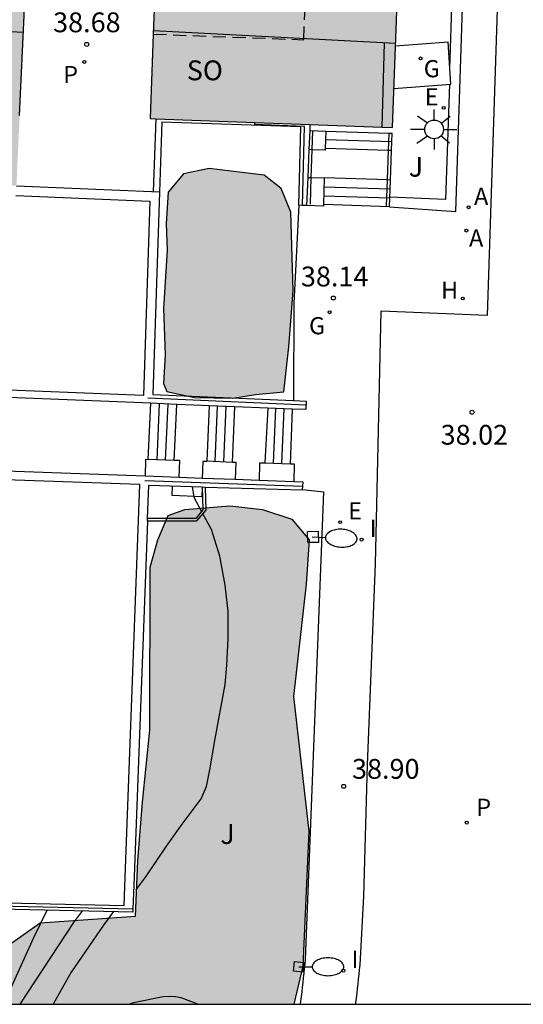
# Model space of a CAD drawing. Units: millimetres. Extents: x 583443 to 583795, y 4795290 to 4795541.
# Drawn here: x 583743 to 583762, y 4795290 to 4795327 of the extents above; entities that cross this region are included whole.
import ezdxf

# ---------------------------------------------------------------- set-up
doc = ezdxf.new("R2010")
doc.units = ezdxf.units.MM
doc.linetypes.add('TRAZOS_NORMALES', pattern=[0.75, 0.5, -0.25])
for name, color, linetype in [('010106', 9, 'Continuous'), ('020104', 34, 'Continuous'), ('020204', 9, 'Continuous'), ('020308', 9, 'Continuous'), ('060106', 9, 'BARANDILLA'), ('060108', 9, 'Continuous'), ('060117', 9, 'Continuous'), ('060124', 9, 'Continuous'), ('060126', 9, 'Continuous'), ('060141', 9, 'Continuous'), ('060144', 9, 'Continuous'), ('060145', 9, 'Continuous'), ('070105', 6, 'Continuous'), ('080104', 9, 'TRAZOS_NORMALES'), ('080110', 9, 'Continuous'), ('080315', 9, 'Continuous'), ('090103', 9, 'Continuous'), ('100106', 63, 'Continuous'), ('100107', 3, 'Continuous'), ('100112', 9, 'Continuous'), ('100116', 71, 'Continuous'), ('100118', 9, 'Continuous'), ('100302', 7, 'Continuous'), ('200204', 4, 'Continuous'), ('200205', 4, 'Continuous'), ('200304', 4, 'Continuous'), ('200305', 4, 'Continuous'), ('210205', 4, 'Continuous'), ('210305', 4, 'Continuous'), ('220205', 1, 'Continuous'), ('220305', 1, 'Continuous'), ('230204', 9, 'Continuous'), ('230304', 9, 'Continuous'), ('250202', 9, 'Continuous'), ('250206', 9, 'Continuous'), ('270104', 9, 'Continuous'), ('270204', 9, 'Continuous'), ('270304', 9, 'Continuous'), ('990501', 21, 'Continuous'), ('990504', 63, 'Continuous')]:
    doc.layers.add(name, color=color, linetype=linetype)
doc.layers.add('080111', color=7, linetype='Continuous', lineweight=30)
doc.styles.add('ARIAL', font='ARIAL.TTF', dxfattribs={"height": 1})
doc.styles.add('ROMANS', font='romans__.ttf', dxfattribs={"height": 1})
doc.linetypes.add('BARANDILLA', pattern='A,1,[201,DONOSTI.shx,S=0.1,R=0,X=0,Y=0],1', length=2)

# ---------------------------------------------------------------- blocks, each defined once
blk = doc.blocks.new('REGELE')
blk.add_circle((0, 0), 0.055)
blk = doc.blocks.new('HIDRAN')
blk.add_circle((0, 0), 0.055)
blk = doc.blocks.new('ABAS')
blk.add_circle((0, 0), 0.055)
blk = doc.blocks.new('FAROLA')
for p, q in [((0, 0.355), (0, 0.755)), ((-0.63, 0.51), (-0.255, 0.245)), ((0.605, 0.49), (0.276, 0.223)), ((-0.355, 0), (-0.895, 0)), ((0.355, 0), (0.855, 0)), ((-0.65, -0.52), (-0.255, -0.24)), ((0, -0.355), (0, -0.755)), ((0.585, -0.52), (0.256, -0.246))]:
    blk.add_line(p, q)
blk.add_circle((0, 0), 0.355)
blk = doc.blocks.new('REGAS')
blk.add_circle((0, 0), 0.055)
blk = doc.blocks.new('REIND')
blk.add_circle((0, 0), 0.055)
blk = doc.blocks.new('FAREDI')
blk.add_line((0, 0), (0.5, 0))
blk.add_lwpolyline([(0.5, 0, 0.159986), (0.538, -0.117, 0.106322), (0.675, -0.238, 0.071006), (0.858, -0.309, 0.057309), (1.099, -0.337, 0.057309), (1.339, -0.309, 0.071006), (1.522, -0.238, 0.106322), (1.659, -0.117, 0.159986), (1.697, 0, 0.159986), (1.659, 0.117, 0.106322), (1.522, 0.238, 0.071006), (1.339, 0.309, 0.057309), (1.099, 0.337, 0.057309), (0.858, 0.309, 0.071006), (0.675, 0.238, 0.106322), (0.538, 0.117, 0.159986)], format="xyb", close=True)
blk = doc.blocks.new('PLUVI3')
blk.add_circle((0, 0), 0.055)
blk = doc.blocks.new('COTAPU')
blk.add_circle((0, 0), 0.075)

msp = doc.modelspace()

# ---------------------------------------------------------------- hatches: boundary and pattern name
at = {"layer": '990501'}
msp.add_hatch(color=256, dxfattribs=at).paths.add_polyline_path([(583758.105, 4795349.432), (583748.966, 4795349.759), (583748.696, 4795342.928), (583743.725, 4795343.108), (583743.992, 4795349.871), (583744.037, 4795351.599), (583744.081, 4795352.708), (583735.069, 4795352.961), (583734.538, 4795337.449), (583733.99, 4795321.433), (583742.904, 4795321.148), (583743.338, 4795330.589), (583748.215, 4795330.363), (583747.964, 4795323.696), (583757.135, 4795323.351)])
at = {"layer": '990504'}
for points in [[(583753.022, 4795313.353), (583753.207, 4795315.056), (583753.379, 4795317.186), (583753.285, 4795320.146), (583752.923, 4795321.042), (583752.284, 4795321.547), (583750.203, 4795321.799), (583749.221, 4795321.606), (583748.643, 4795320.912), (583748.576, 4795319.722), (583748.607, 4795318.717), (583748.467, 4795316.498), (583748.531, 4795314.752), (583748.465, 4795313.667), (583748.591, 4795313.361), (583749.643, 4795313.134), (583751.09, 4795313.113), (583751.952, 4795313.25)], [(583753.391, 4795301.811), (583753.869, 4795306.067), (583753.987, 4795307.743), (583753.323, 4795308.523), (583752.216, 4795308.896), (583750.978, 4795309.036), (583749.274, 4795308.897), (583748.652, 4795308.67), (583748.256, 4795307.744), (583747.963, 4795306.714), (583747.958, 4795300.543), (583747.675, 4795297.809), (583747.5, 4795295.59), (583747.408, 4795293.504), (583743.808, 4795293.244), (583742.518, 4795292.334), (583741.948, 4795291.174), (583741.71, 4795290.164), (583753.407, 4795290.164), (583753.738, 4795291.609), (583753.965, 4795296.719)]]:
    msp.add_hatch(color=256, dxfattribs=at).paths.add_polyline_path(points)

# ---------------------------------------------------------------- linework, layer by layer
at = {"layer": '010106', "flags": 128}
msp.add_lwpolyline([(583444.147, 4795290.171), (583794.137, 4795290.163), (583794.142, 4795540.156), (583444.152, 4795540.164)], close=True, dxfattribs=at)
at = {"layer": '020104', "flags": 128}
for points, elevation in [([(583749.557, 4795309.761), (583749.622, 4795309.358), (583749.908, 4795308.817)], 39), ([(583747.428, 4795294.484), (583747.797, 4795294.985), (583748.582, 4795296.151), (583749.175, 4795296.977), (583749.895, 4795297.94), (583750.099, 4795298.407), (583750.227, 4795299.044), (583750.415, 4795300.153), (583750.803, 4795302.265), (583750.87, 4795302.998), (583750.916, 4795303.997), (583750.913, 4795305.034), (583750.803, 4795306.029), (583750.598, 4795307.129), (583750.288, 4795308.137), (583749.954, 4795308.736)], 39), ([(583744.068, 4795293.744), (583743.548, 4795292.674), (583742.408, 4795290.164)], 38), ([(583745.408, 4795293.714), (583745.058, 4795293.254), (583743.028, 4795290.164)], 38.5), ([(583746.578, 4795293.674), (583746.198, 4795293.164), (583744.978, 4795291.384), (583744.298, 4795290.164)], 39), ([(583749.768, 4795290.164), (583749.138, 4795290.404), (583748.918, 4795290.444), (583748.698, 4795290.454), (583748.458, 4795290.444), (583747.328, 4795290.214), (583747.188, 4795290.164)], 39.5)]:
    msp.add_lwpolyline(points, dxfattribs=dict(at, elevation=elevation))
at = {"layer": '060106'}
for points in [[(583754.093, 4795322.514, 38.25), (583754.116, 4795323.228, 38.288)], [(583756.982, 4795322.49, 38.308), (583757.003, 4795323.145, 38.343)], [(583754.059, 4795321.462, 38.194), (583754.093, 4795322.514, 38.25)], [(583756.945, 4795321.371, 38.248), (583756.982, 4795322.49, 38.308)], [(583754.027, 4795320.454, 38.14), (583754.059, 4795321.462, 38.194)], [(583756.914, 4795320.379, 38.195), (583756.945, 4795321.371, 38.248)], [(583753.864, 4795312.839, 39.281), (583747.873, 4795313.111, 39.996)], [(583747.758, 4795309.995, 40.91), (583753.739, 4795309.783, 39.222)]]:
    msp.add_polyline3d(points, dxfattribs=at)
at = {"layer": '060108'}
msp.add_polyline3d([(583759.129, 4795380.994, 34.935), (583759.083, 4795379.84, 34.881), (583758.863, 4795373.629, 35.18), (583758.814, 4795372.353, 35.383), (583758.766, 4795370.796, 35.459), (583758.001, 4795354.172, 36.106), (583761.948, 4795354.08, 36.074), (583760.712, 4795316.236, 38.052), (583756.692, 4795316.408, 38.131), (583756.477, 4795306.825, 38.518), (583756.175, 4795299.228, 38.877), (583756.033, 4795294.251, 39.049), (583755.894, 4795291.655, 39.227), (583755.876, 4795291.474, 39.237), (583755.857, 4795291.298, 39.246), (583755.839, 4795291.121, 39.256), (583755.819, 4795290.939, 39.265), (583755.8, 4795290.763, 39.275), (583755.78, 4795290.581, 39.285), (583755.76, 4795290.399, 39.294), (583755.739, 4795290.217, 39.304), (583755.733, 4795290.164, 39.307)], dxfattribs=at)
at = {"layer": '060117'}
for points in [[(583754.613, 4795323.22, 38.794), (583757.003, 4795323.145, 38.789)], [(583757.003, 4795323.145, 38.789), (583757.127, 4795323.141, 38.789)], [(583756.982, 4795322.49, 38.515), (583754.589, 4795322.564, 38.525)], [(583757.102, 4795322.486, 38.515), (583756.982, 4795322.49, 38.515)], [(583756.945, 4795321.371, 38.265), (583754.554, 4795321.448, 38.267)], [(583757.061, 4795321.367, 38.265), (583756.945, 4795321.371, 38.265)], [(583757.024, 4795320.352, 38.156), (583754.523, 4795320.434, 38.158)], [(583748.879, 4795310.754, 39.615), (583748.969, 4795312.874, 39.621)], [(583751.079, 4795310.689, 39.066), (583751.168, 4795312.784, 39.074)], [(583753.271, 4795310.628, 38.509), (583753.346, 4795312.695, 38.519)]]:
    msp.add_polyline3d(points, dxfattribs=at)
at = {"layer": '060124'}
for points in [[(583753.587, 4795320.409, 38.14), (583753.402, 4795316.704, 38.14), (583753.391, 4795313.022, 38.303)], [(583747.895, 4795310.792, 39.98), (583747.987, 4795312.914, 39.996)], [(583750.198, 4795312.824, 39.475), (583750.111, 4795310.731, 39.47)], [(583752.412, 4795312.734, 38.927), (583752.307, 4795310.663, 38.91)], [(583747.794, 4795310.796, 39.994), (583747.895, 4795310.792, 39.98)], [(583750.111, 4795310.731, 39.47), (583750.111, 4795310.712, 39.47), (583749.961, 4795310.717, 39.475)], [(583752.307, 4795310.663, 38.91), (583752.306, 4795310.649, 38.91), (583752.108, 4795310.644, 38.916)]]:
    msp.add_polyline3d(points, dxfattribs=at)
at = {"layer": '060126'}
for points in [[(583754.002, 4795323.237, 38.793), (583754.613, 4795323.22, 38.794)], [(583754.613, 4795323.22, 38.794), (583754.589, 4795322.564, 38.525)], [(583754.093, 4795322.514, 38.4), (583753.972, 4795322.517, 38.4)], [(583754.589, 4795322.564, 38.525), (583754.587, 4795322.5, 38.401), (583754.093, 4795322.514, 38.4)], [(583753.928, 4795321.465, 38.266), (583754.059, 4795321.462, 38.266)], [(583754.059, 4795321.462, 38.266), (583754.554, 4795321.448, 38.267)], [(583754.554, 4795321.448, 38.267), (583754.523, 4795320.434, 38.158)], [(583754.523, 4795320.434, 38.158), (583754.521, 4795320.379, 37.974), (583753.883, 4795320.397, 37.973)], [(583747.794, 4795310.796, 39.994), (583747.775, 4795310.152, 40.001)], [(583748.879, 4795310.754, 39.575), (583747.895, 4795310.792, 39.955)], [(583749.067, 4795310.104, 39.495), (583749.09, 4795310.747, 39.494), (583748.879, 4795310.754, 39.575)], [(583750.111, 4795310.731, 39.999), (583751.079, 4795310.689, 39.066)], [(583749.961, 4795310.717, 39.475), (583749.932, 4795310.071, 39.478)], [(583751.079, 4795310.689, 39.066), (583751.211, 4795310.684, 38.938), (583751.178, 4795310.025, 38.938)], [(583752.108, 4795310.644, 38.916), (583752.094, 4795309.991, 38.913)], [(583752.307, 4795310.663, 38.91), (583753.271, 4795310.628, 38.509)], [(583753.271, 4795310.628, 38.509), (583753.41, 4795310.623, 38.388), (583753.399, 4795309.943, 38.429)]]:
    msp.add_polyline3d(points, dxfattribs=at)
at = {"layer": '060141'}
for points in [[(583757.115, 4795322.813, 38.648), (583754.601, 4795322.89, 38.658)], [(583757.048, 4795321.019, 38.228), (583754.544, 4795321.1, 38.23)], [(583757.036, 4795320.679, 38.167), (583754.533, 4795320.76, 38.169)], [(583748.227, 4795310.779, 39.875), (583748.317, 4795312.901, 39.88)], [(583748.551, 4795310.767, 39.615), (583748.641, 4795312.887, 39.62)], [(583750.429, 4795310.717, 39.343), (583750.518, 4795312.811, 39.351)], [(583750.757, 4795310.703, 39.066), (583750.846, 4795312.797, 39.074)], [(583752.628, 4795310.652, 38.781), (583752.724, 4795312.72, 38.791)], [(583752.95, 4795310.64, 38.509), (583753.034, 4795312.708, 38.519)]]:
    msp.add_polyline3d(points, dxfattribs=at)
at = {"layer": '060144'}
for points in [[(583748.185, 4795323.688, 38.759), (583748.076, 4795320.921, 38.759)], [(583753.735, 4795320.403, 38.897), (583753.805, 4795323.393, 39.739), (583751.925, 4795323.472, 39.747), (583751.928, 4795323.547, 39.747)], [(583716.729, 4795294.505, 41.069), (583725.819, 4795294.254, 41.079), (583747.313, 4795293.774, 41.019)]]:
    msp.add_polyline3d(points, dxfattribs=at)
at = {"layer": '060145'}
msp.add_polyline3d([(583756.819, 4795326.562, 57.237), (583756.731, 4795323.366, 57.251)], dxfattribs=at)
at = {"layer": '070105'}
for points in [[(583753.587, 4795320.409, 37.973), (583753.663, 4795323.375, 37.801), (583748.4, 4795323.559, 37.736), (583748.315, 4795320.911, 38.294)], [(583754.012, 4795323.469, 38.801), (583754.002, 4795323.237, 38.739)], [(583754.002, 4795323.237, 38.739), (583753.972, 4795322.517, 38.544)], [(583757.102, 4795322.486, 37.813), (583757.127, 4795323.141, 37.813)], [(583753.972, 4795322.517, 38.544), (583753.928, 4795321.465, 38.261)], [(583757.061, 4795321.367, 37.813), (583757.102, 4795322.486, 37.813)], [(583753.928, 4795321.465, 38.261), (583753.883, 4795320.397, 37.973)], [(583757.024, 4795320.352, 37.813), (583757.061, 4795321.367, 37.813)], [(583748.315, 4795320.911, 40.296), (583742.903, 4795321.134, 40.43)], [(583748.315, 4795320.911, 38.294), (583748.07, 4795313.246, 39.996), (583753.391, 4795313.022, 38.442)], [(583742.887, 4795320.78, 40.429), (583747.954, 4795320.572, 40.304), (583747.718, 4795313.204, 41.399), (583742.617, 4795313.414, 40.44)], [(583753.735, 4795320.403, 37.973), (583753.587, 4795320.409, 37.973)], [(583753.883, 4795320.397, 37.973), (583753.735, 4795320.403, 37.973)], [(583747.987, 4795312.914, 39.996), (583742.606, 4795313.135, 40.129)], [(583753.391, 4795313.022, 38.442), (583753.868, 4795313.001, 38.303), (583753.86, 4795312.674, 38.322), (583753.346, 4795312.695, 38.519)], [(583748.969, 4795312.874, 39.716), (583747.987, 4795312.914, 39.996)], [(583750.198, 4795312.824, 39.366), (583748.969, 4795312.874, 39.716)], [(583751.168, 4795312.784, 39.089), (583750.198, 4795312.824, 39.366)], [(583752.412, 4795312.734, 38.735), (583751.168, 4795312.784, 39.089)], [(583753.346, 4795312.695, 38.519), (583752.412, 4795312.734, 38.735)], [(583747.775, 4795310.152, 40.001), (583742.505, 4795310.348, 40.179)], [(583725.819, 4795294.384, 41.079), (583746.978, 4795293.904, 41.019), (583747.015, 4795294.982, 40.533), (583747.569, 4795309.841, 40.22), (583742.493, 4795310.023, 40.504)], [(583749.067, 4795310.104, 39.66), (583747.775, 4795310.152, 40.001)], [(583749.932, 4795310.071, 39.432), (583749.067, 4795310.104, 39.66)], [(583751.178, 4795310.025, 38.938), (583749.932, 4795310.071, 39.432)], [(583752.094, 4795309.991, 38.862), (583751.178, 4795310.025, 38.938)], [(583753.399, 4795309.943, 38.518), (583752.094, 4795309.991, 38.862)], [(583750.04, 4795309.746, 38.623), (583750.069, 4795308.869, 38.864), (583749.709, 4795308.455, 38.818), (583747.86, 4795308.451, 38.842)], [(583747.864, 4795308.555, 38.755), (583747.911, 4795309.81, 38.729), (583749.935, 4795309.749, 38.249)], [(583749.935, 4795309.749, 38.249), (583749.964, 4795308.882, 38.49), (583749.687, 4795308.558, 38.431), (583747.864, 4795308.555, 38.755)], [(583749.935, 4795309.749, 38.249), (583750.04, 4795309.746, 38.623)], [(583750.04, 4795309.746, 38.623), (583753.725, 4795309.636, 38.453)], [(583753.725, 4795309.636, 38.453), (583753.753, 4795309.929, 38.425), (583753.399, 4795309.943, 38.518)], [(583747.86, 4795308.451, 38.842), (583747.864, 4795308.555, 38.755)], [(583747.86, 4795308.451, 38.842), (583747.359, 4795294.983, 39.042), (583747.313, 4795293.774, 39.066)], [(583747.313, 4795293.774, 39.066), (583747.308, 4795293.654, 39.069), (583741.738, 4795293.782, 39.58)]]:
    msp.add_polyline3d(points, dxfattribs=at)
at = {"layer": '080104'}
msp.add_polyline3d([(583748.084, 4795326.89, 38.767), (583753.778, 4795326.677, 38.801), (583754.579, 4795346.233, 38.806), (583748.836, 4795346.463, 38.956)], dxfattribs=at)
at = {"layer": '080110'}
for points in [[(583743.171, 4795326.95, 57.688), (583738.022, 4795327.215, 57.326)], [(583757.254, 4795326.54, 57.464), (583748.089, 4795327.011, 56.819)]]:
    msp.add_polyline3d(points, dxfattribs=at)
at = {"layer": '080111'}
for points in [[(583756.731, 4795323.366, 38.762), (583757.135, 4795323.351, 38.762), (583758.105, 4795349.432, 36.73), (583756.827, 4795349.478, 36.692)], [(583743.026, 4795323.812, 38.771), (583743.338, 4795330.589, 35.338), (583748.215, 4795330.363, 38.763), (583748.084, 4795326.89, 38.762)], [(583748.084, 4795326.89, 38.762), (583747.964, 4795323.696, 38.762), (583748.185, 4795323.688, 38.762)], [(583748.185, 4795323.688, 38.762), (583751.928, 4795323.547, 38.762)], [(583751.928, 4795323.547, 38.762), (583754.012, 4795323.469, 38.762)], [(583754.012, 4795323.469, 38.762), (583756.731, 4795323.366, 38.762)]]:
    msp.add_polyline3d(points, dxfattribs=at)
at = {"layer": '090103'}
msp.add_polyline3d([(583749.936, 4795309.723, 38.392), (583749.922, 4795309.374, 38.392), (583748.797, 4795309.42, 38.385), (583748.812, 4795309.783, 38.385)], dxfattribs=at)
at = {"layer": '100106', "flags": 128}
msp.add_lwpolyline([(583753.022, 4795313.353), (583753.207, 4795315.056), (583753.379, 4795317.186), (583753.285, 4795320.146), (583752.923, 4795321.042), (583752.284, 4795321.547), (583750.203, 4795321.799), (583749.221, 4795321.606), (583748.643, 4795320.912), (583748.576, 4795319.722), (583748.607, 4795318.717), (583748.467, 4795316.498), (583748.531, 4795314.752), (583748.465, 4795313.667), (583748.591, 4795313.361), (583749.643, 4795313.134), (583751.09, 4795313.113), (583751.952, 4795313.25)], close=True, dxfattribs=at)
for points in [[(583741.71, 4795290.164), (583741.948, 4795291.174), (583742.518, 4795292.334), (583743.808, 4795293.244), (583747.408, 4795293.504), (583747.5, 4795295.59), (583747.675, 4795297.809), (583747.958, 4795300.543), (583747.963, 4795306.714), (583748.256, 4795307.744), (583748.652, 4795308.67), (583749.274, 4795308.897), (583750.978, 4795309.036), (583752.216, 4795308.896), (583753.323, 4795308.523), (583753.987, 4795307.743), (583753.869, 4795306.067), (583753.391, 4795301.811)], [(583753.391, 4795301.811), (583753.965, 4795296.719), (583753.738, 4795291.609), (583753.407, 4795290.164)]]:
    msp.add_lwpolyline(points, dxfattribs=at)
at = {"layer": '100107'}
for points in [[(583759.306, 4795325.585, 37.626), (583760.188, 4795352.608, 36.213)], [(583759.287, 4795324.99, 37.657), (583759.143, 4795320.631, 37.884), (583757.038, 4795320.724, 37.88)]]:
    msp.add_polyline3d(points, dxfattribs=at)
at = {"layer": '100112'}
msp.add_polyline3d([(583753.786, 4795291.742, 39.271), (583753.748, 4795291.381, 39.271), (583753.387, 4795291.419, 39.271), (583753.425, 4795291.78, 39.271), (583753.786, 4795291.742, 39.271)], dxfattribs=at)
at = {"layer": '100116'}
for points in [[(583757.024, 4795320.352, 37.991), (583759.529, 4795320.179, 38.093), (583760.588, 4795352.595, 36.213), (583760.188, 4795352.608, 36.253)], [(583753.657, 4795290.164, 39.32), (583753.672, 4795290.281, 39.313), (583753.693, 4795290.456, 39.304), (583753.713, 4795290.632, 39.294), (583753.733, 4795290.808, 39.285), (583753.752, 4795290.984, 39.275), (583753.771, 4795291.16, 39.265), (583753.79, 4795291.336, 39.256), (583753.808, 4795291.513, 39.246), (583753.827, 4795291.689, 39.237), (583753.845, 4795291.865, 39.227), (583754.534, 4795309.553, 38.44), (583753.725, 4795309.636, 38.449)]]:
    msp.add_polyline3d(points, dxfattribs=at)
at = {"layer": '100118'}
msp.add_polyline3d([(583754.318, 4795308.077, 38.512), (583754.329, 4795307.649, 38.562), (583753.936, 4795307.639, 38.559), (583753.925, 4795308.066, 38.509), (583754.318, 4795308.077, 38.512)], dxfattribs=at)
at = {"layer": '270104'}
for points in [[(583757.19, 4795324.827, 37.751), (583759.342, 4795324.994, 37.719), (583759.244, 4795326.6, 37.658)], [(583757.25, 4795326.445, 37.688), (583759.244, 4795326.6, 37.658)]]:
    msp.add_polyline3d(points, dxfattribs=at)

# ---------------------------------------------------------------- block references
at = {"layer": '020204', "rotation": 359.9987685839998}
for p in [(583745.564, 4795326.501, 38.682), (583754.898, 4795316.9, 38.135), (583760.145, 4795312.576, 38.015), (583755.287, 4795298.415, 38.903)]:
    msp.add_blockref('COTAPU', p, dxfattribs=at)
at = {"layer": '200204', "rotation": 359.9987685839998}
msp.add_blockref('HIDRAN', (583759.796, 4795316.883, 38.017), dxfattribs=at)
at = {"layer": '200205', "rotation": 359.9987685839998}
for p in [(583760.015, 4795320.336, 37.845), (583759.932, 4795319.452, 37.895)]:
    msp.add_blockref('ABAS', p, dxfattribs=at)
at = {"layer": '210205', "rotation": 359.9987685839998}
for p in [(583745.474, 4795325.839, 38.682), (583759.945, 4795297.04, 38.789)]:
    msp.add_blockref('PLUVI3', p, dxfattribs=at)
at = {"layer": '220205', "rotation": 359.9987685839998}
for p in [(583759.073, 4795324.099, 37.701), (583755.154, 4795308.415, 38.474)]:
    msp.add_blockref('REGELE', p, dxfattribs=at)
at = {"layer": '230204', "rotation": 359.9987685839998}
for p in [(583758.2, 4795325.972, 37.699), (583754.755, 4795316.362, 38.135)]:
    msp.add_blockref('REGAS', p, dxfattribs=at)
at = {"layer": '250202'}
for p, rotation in [((583754.099, 4795307.862, 38.557), 357.1849685948912), ((583753.595, 4795291.584, 39.286), 359.9987685839998)]:
    msp.add_blockref('FAREDI', p, dxfattribs=dict(at, rotation=rotation))
at = {"layer": '250206', "rotation": 359.9987685839998}
msp.add_blockref('FAROLA', (583758.71, 4795323.282, 37.921), dxfattribs=at)
at = {"layer": '270204', "rotation": 359.9987685839998}
for p in [(583755.965, 4795307.753, 38.49), (583755.277, 4795291.437, 39.234)]:
    msp.add_blockref('REIND', p, dxfattribs=at)

# ---------------------------------------------------------------- texts
at = {"layer": '020308', "style": 'ARIAL'}
for s, p in [('38.68', (583744.291, 4795326.961, 38.681)), ('38.14', (583753.669, 4795317.339, 38.134)), ('38.02', (583758.956, 4795311.348, 38.014)), ('38.90', (583755.603, 4795298.701, 38.902))]:
    msp.add_text(s, height=0.75, rotation=359.9988, dxfattribs=at).set_placement(p)
at = {"layer": '080315', "style": 'ARIAL'}
msp.add_text('SO', height=0.75, rotation=359.9988, dxfattribs=at).set_placement((583749.349, 4795325.143))
at = {"layer": '100302', "style": 'ARIAL'}
for p in [(583757.749, 4795321.493), (583750.618, 4795296.234)]:
    msp.add_text('J', height=0.75, rotation=359.9988, dxfattribs=at).set_placement(p)
at = {"layer": '200304', "style": 'ROMANS'}
msp.add_text('H', height=0.65, rotation=359.9988, dxfattribs=at).set_placement((583758.973, 4795316.874, 38.016))
at = {"layer": '200305', "style": 'ROMANS'}
for p in [(583760.222, 4795320.427, 37.844), (583760.032, 4795318.848, 37.894)]:
    msp.add_text('A', height=0.65, rotation=359.9988, dxfattribs=at).set_placement(p)
at = {"layer": '210305', "style": 'ROMANS'}
for p in [(583744.674, 4795325.034, 38.681), (583760.305, 4795297.297, 38.788)]:
    msp.add_text('P', height=0.65, rotation=359.9988, dxfattribs=at).set_placement(p)
at = {"layer": '220305', "style": 'ROMANS'}
for p in [(583758.357, 4795324.19, 37.7), (583755.46, 4795308.521, 38.473)]:
    msp.add_text('E', height=0.65, rotation=359.9988, dxfattribs=at).set_placement(p)
at = {"layer": '230304', "style": 'ROMANS'}
for p in [(583758.317, 4795325.256, 37.698), (583753.976, 4795315.527, 38.134)]:
    msp.add_text('G', height=0.65, rotation=359.9988, dxfattribs=at).set_placement(p)
at = {"layer": '270304', "style": 'ROMANS'}
for p in [(583756.271, 4795307.859, 38.489), (583755.583, 4795291.543, 39.233)]:
    msp.add_text('I', height=0.65, rotation=359.9988, dxfattribs=at).set_placement(p)

doc.saveas('drawing.dxf')
